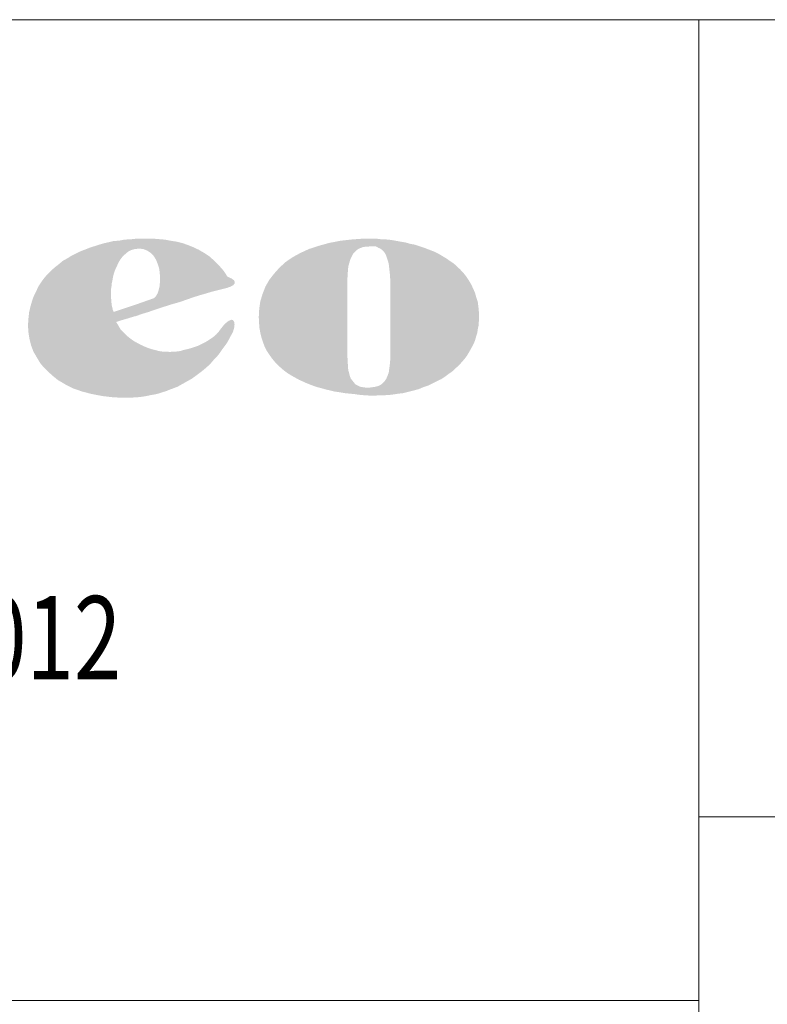
# Model space of a CAD drawing. Units: metres. Extents: x 505458 to 551566, y 306792 to 336251.
# Drawn here: x 505743 to 505750, y 307010 to 307019 of the extents above; entities that cross this region are included whole.
import ezdxf
from ezdxf.enums import TextEntityAlignment as Align

# ---------------------------------------------------------------- set-up
doc = ezdxf.new("R2010")
doc.units = ezdxf.units.M
doc.header["$MEASUREMENT"] = 0
doc.layers.add('RAKSTLAUK', color=7, linetype='CONTINUOUS', lineweight=13)
doc.styles.add('Style-Romlatsw', font='Romlatsw.shx')

msp = doc.modelspace()

# ---------------------------------------------------------------- hatches: boundary and pattern name
at = {"layer": 'RAKSTLAUK', "linetype": 'Continuous', "lineweight": 0}
for points in [[(505744.101, 307015.553), (505743.987, 307015.557), (505743.885, 307015.569), (505743.791, 307015.587), (505743.705, 307015.609), (505743.625, 307015.637), (505743.553, 307015.673), (505743.485, 307015.713), (505743.429, 307015.759), (505743.381, 307015.805), (505743.333, 307015.855), (505743.299, 307015.911), (505743.265, 307015.969), (505743.243, 307016.029), (505743.229, 307016.087), (505743.219, 307016.151), (505743.217, 307016.213), (505743.221, 307016.269), (505743.227, 307016.323), (505743.239, 307016.375), (505743.253, 307016.423), (505743.269, 307016.469), (505743.291, 307016.513), (505743.311, 307016.555), (505743.337, 307016.595), (505743.363, 307016.631), (505743.393, 307016.665), (505743.425, 307016.697), (505743.459, 307016.727), (505743.495, 307016.755), (505743.531, 307016.785), (505743.571, 307016.807), (505743.609, 307016.831), (505743.649, 307016.851), (505743.691, 307016.871), (505743.733, 307016.887), (505743.773, 307016.903), (505743.817, 307016.917), (505743.861, 307016.931), (505743.903, 307016.943), (505743.947, 307016.953), (505743.987, 307016.963), (505744.031, 307016.965), (505744.073, 307016.973), (505744.113, 307016.977), (505744.151, 307016.979), (505744.185, 307016.983), (505744.185, 307016.891), (505744.179, 307016.891), (505744.145, 307016.881), (505744.117, 307016.867), (505744.093, 307016.847), (505744.067, 307016.823), (505744.047, 307016.797), (505744.029, 307016.767), (505744.015, 307016.735), (505744.001, 307016.705), (505743.989, 307016.673), (505743.981, 307016.639), (505743.975, 307016.607), (505743.969, 307016.579), (505743.967, 307016.553), (505743.963, 307016.531), (505743.963, 307016.509), (505743.963, 307016.481), (505743.963, 307016.457), (505743.965, 307016.433), (505743.967, 307016.409), (505743.969, 307016.385), (505743.975, 307016.363), (505743.979, 307016.343), (505743.987, 307016.325), (505744.185, 307016.391), (505744.185, 307016.287), (505744.173, 307016.285), (505744.115, 307016.267), (505744.059, 307016.251), (505744.009, 307016.235), (505744.029, 307016.203), (505744.047, 307016.171), (505744.073, 307016.143), (505744.101, 307016.115), (505744.127, 307016.093), (505744.157, 307016.071), (505744.185, 307016.053), (505744.185, 307015.557), (505744.173, 307015.557), (505744.137, 307015.553)], [(505744.101, 307015.553), (505743.987, 307015.557), (505743.885, 307015.569), (505743.791, 307015.587), (505743.705, 307015.609), (505743.625, 307015.637), (505743.553, 307015.673), (505743.485, 307015.713), (505743.429, 307015.759), (505743.381, 307015.805), (505743.333, 307015.855), (505743.299, 307015.911), (505743.265, 307015.969), (505743.243, 307016.029), (505743.229, 307016.087), (505743.219, 307016.151), (505743.217, 307016.213), (505743.221, 307016.269), (505743.227, 307016.323), (505743.239, 307016.375), (505743.253, 307016.423), (505743.269, 307016.469), (505743.291, 307016.513), (505743.311, 307016.555), (505743.337, 307016.595), (505743.363, 307016.631), (505743.393, 307016.665), (505743.425, 307016.697), (505743.459, 307016.727), (505743.495, 307016.755), (505743.531, 307016.785), (505743.571, 307016.807), (505743.609, 307016.831), (505743.649, 307016.851), (505743.691, 307016.871), (505743.733, 307016.887), (505743.773, 307016.903), (505743.817, 307016.917), (505743.861, 307016.931), (505743.903, 307016.943), (505743.947, 307016.953), (505743.987, 307016.963), (505744.031, 307016.965), (505744.073, 307016.973), (505744.113, 307016.977), (505744.151, 307016.979), (505744.185, 307016.983), (505744.185, 307016.891), (505744.179, 307016.891), (505744.145, 307016.881), (505744.117, 307016.867), (505744.093, 307016.847), (505744.067, 307016.823), (505744.047, 307016.797), (505744.029, 307016.767), (505744.015, 307016.735), (505744.001, 307016.705), (505743.989, 307016.673), (505743.981, 307016.639), (505743.975, 307016.607), (505743.969, 307016.579), (505743.967, 307016.553), (505743.963, 307016.531), (505743.963, 307016.509), (505743.963, 307016.481), (505743.963, 307016.457), (505743.965, 307016.433), (505743.967, 307016.409), (505743.969, 307016.385), (505743.975, 307016.363), (505743.979, 307016.343), (505743.987, 307016.325), (505744.185, 307016.391), (505744.185, 307016.287), (505744.173, 307016.285), (505744.115, 307016.267), (505744.059, 307016.251), (505744.009, 307016.235), (505744.029, 307016.203), (505744.047, 307016.171), (505744.073, 307016.143), (505744.101, 307016.115), (505744.127, 307016.093), (505744.157, 307016.071), (505744.185, 307016.053), (505744.185, 307015.557), (505744.173, 307015.557), (505744.137, 307015.553)], [(505744.101, 307015.553), (505743.987, 307015.557), (505743.885, 307015.569), (505743.791, 307015.587), (505743.705, 307015.609), (505743.625, 307015.637), (505743.553, 307015.673), (505743.485, 307015.713), (505743.429, 307015.759), (505743.381, 307015.805), (505743.333, 307015.855), (505743.299, 307015.911), (505743.265, 307015.969), (505743.243, 307016.029), (505743.229, 307016.087), (505743.219, 307016.151), (505743.217, 307016.213), (505743.221, 307016.269), (505743.227, 307016.323), (505743.239, 307016.375), (505743.253, 307016.423), (505743.269, 307016.469), (505743.291, 307016.513), (505743.311, 307016.555), (505743.337, 307016.595), (505743.363, 307016.631), (505743.393, 307016.665), (505743.425, 307016.697), (505743.459, 307016.727), (505743.495, 307016.755), (505743.531, 307016.785), (505743.571, 307016.807), (505743.609, 307016.831), (505743.649, 307016.851), (505743.691, 307016.871), (505743.733, 307016.887), (505743.773, 307016.903), (505743.817, 307016.917), (505743.861, 307016.931), (505743.903, 307016.943), (505743.947, 307016.953), (505743.987, 307016.963), (505744.031, 307016.965), (505744.073, 307016.973), (505744.113, 307016.977), (505744.151, 307016.979), (505744.185, 307016.983), (505744.185, 307016.891), (505744.179, 307016.891), (505744.145, 307016.881), (505744.117, 307016.867), (505744.093, 307016.847), (505744.067, 307016.823), (505744.047, 307016.797), (505744.029, 307016.767), (505744.015, 307016.735), (505744.001, 307016.705), (505743.989, 307016.673), (505743.981, 307016.639), (505743.975, 307016.607), (505743.969, 307016.579), (505743.967, 307016.553), (505743.963, 307016.531), (505743.963, 307016.509), (505743.963, 307016.481), (505743.963, 307016.457), (505743.965, 307016.433), (505743.967, 307016.409), (505743.969, 307016.385), (505743.975, 307016.363), (505743.979, 307016.343), (505743.987, 307016.325), (505744.185, 307016.391), (505744.185, 307016.287), (505744.173, 307016.285), (505744.115, 307016.267), (505744.059, 307016.251), (505744.009, 307016.235), (505744.029, 307016.203), (505744.047, 307016.171), (505744.073, 307016.143), (505744.101, 307016.115), (505744.127, 307016.093), (505744.157, 307016.071), (505744.185, 307016.053), (505744.185, 307015.557), (505744.173, 307015.557), (505744.137, 307015.553)], [(505744.101, 307015.553), (505743.987, 307015.557), (505743.885, 307015.569), (505743.791, 307015.587), (505743.705, 307015.609), (505743.625, 307015.637), (505743.553, 307015.673), (505743.485, 307015.713), (505743.429, 307015.759), (505743.381, 307015.805), (505743.333, 307015.855), (505743.299, 307015.911), (505743.265, 307015.969), (505743.243, 307016.029), (505743.229, 307016.087), (505743.219, 307016.151), (505743.217, 307016.213), (505743.221, 307016.269), (505743.227, 307016.323), (505743.239, 307016.375), (505743.253, 307016.423), (505743.269, 307016.469), (505743.291, 307016.513), (505743.311, 307016.555), (505743.337, 307016.595), (505743.363, 307016.631), (505743.393, 307016.665), (505743.425, 307016.697), (505743.459, 307016.727), (505743.495, 307016.755), (505743.531, 307016.785), (505743.571, 307016.807), (505743.609, 307016.831), (505743.649, 307016.851), (505743.691, 307016.871), (505743.733, 307016.887), (505743.773, 307016.903), (505743.817, 307016.917), (505743.861, 307016.931), (505743.903, 307016.943), (505743.947, 307016.953), (505743.987, 307016.963), (505744.031, 307016.965), (505744.073, 307016.973), (505744.113, 307016.977), (505744.151, 307016.979), (505744.185, 307016.983), (505744.185, 307016.891), (505744.179, 307016.891), (505744.145, 307016.881), (505744.117, 307016.867), (505744.093, 307016.847), (505744.067, 307016.823), (505744.047, 307016.797), (505744.029, 307016.767), (505744.015, 307016.735), (505744.001, 307016.705), (505743.989, 307016.673), (505743.981, 307016.639), (505743.975, 307016.607), (505743.969, 307016.579), (505743.967, 307016.553), (505743.963, 307016.531), (505743.963, 307016.509), (505743.963, 307016.481), (505743.963, 307016.457), (505743.965, 307016.433), (505743.967, 307016.409), (505743.969, 307016.385), (505743.975, 307016.363), (505743.979, 307016.343), (505743.987, 307016.325), (505744.185, 307016.391), (505744.185, 307016.287), (505744.173, 307016.285), (505744.115, 307016.267), (505744.059, 307016.251), (505744.009, 307016.235), (505744.029, 307016.203), (505744.047, 307016.171), (505744.073, 307016.143), (505744.101, 307016.115), (505744.127, 307016.093), (505744.157, 307016.071), (505744.185, 307016.053), (505744.185, 307015.557), (505744.173, 307015.557), (505744.137, 307015.553)], [(505744.185, 307016.287), (505744.185, 307016.391), (505744.327, 307016.441), (505744.349, 307016.449), (505744.367, 307016.467), (505744.381, 307016.491), (505744.391, 307016.521), (505744.399, 307016.555), (505744.403, 307016.595), (505744.403, 307016.635), (505744.401, 307016.677), (505744.395, 307016.717), (505744.383, 307016.755), (505744.367, 307016.795), (505744.347, 307016.827), (505744.321, 307016.855), (505744.291, 307016.875), (505744.257, 307016.889), (505744.217, 307016.895), (505744.185, 307016.891), (505744.185, 307016.985), (505744.225, 307016.985), (505744.259, 307016.985), (505744.307, 307016.985), (505744.349, 307016.983), (505744.399, 307016.979), (505744.447, 307016.975), (505744.499, 307016.965), (505744.551, 307016.957), (505744.601, 307016.945), (505744.653, 307016.927), (505744.703, 307016.907), (505744.753, 307016.883), (505744.801, 307016.855), (505744.849, 307016.823), (505744.891, 307016.785), (505744.933, 307016.743), (505744.975, 307016.695), (505745.009, 307016.643), (505745.047, 307016.625), (505745.067, 307016.611), (505745.075, 307016.595), (505745.073, 307016.579), (505745.061, 307016.565), (505745.039, 307016.553), (505745.005, 307016.541), (505744.965, 307016.531), (505744.925, 307016.521), (505744.877, 307016.509), (505744.823, 307016.493), (505744.767, 307016.477), (505744.703, 307016.457), (505744.641, 307016.435), (505744.577, 307016.413), (505744.507, 307016.393), (505744.437, 307016.371), (505744.369, 307016.349), (505744.301, 307016.325), (505744.235, 307016.305)], [(505744.185, 307016.287), (505744.185, 307016.391), (505744.327, 307016.441), (505744.349, 307016.449), (505744.367, 307016.467), (505744.381, 307016.491), (505744.391, 307016.521), (505744.399, 307016.555), (505744.403, 307016.595), (505744.403, 307016.635), (505744.401, 307016.677), (505744.395, 307016.717), (505744.383, 307016.755), (505744.367, 307016.795), (505744.347, 307016.827), (505744.321, 307016.855), (505744.291, 307016.875), (505744.257, 307016.889), (505744.217, 307016.895), (505744.185, 307016.891), (505744.185, 307016.985), (505744.225, 307016.985), (505744.259, 307016.985), (505744.307, 307016.985), (505744.349, 307016.983), (505744.399, 307016.979), (505744.447, 307016.975), (505744.499, 307016.965), (505744.551, 307016.957), (505744.601, 307016.945), (505744.653, 307016.927), (505744.703, 307016.907), (505744.753, 307016.883), (505744.801, 307016.855), (505744.849, 307016.823), (505744.891, 307016.785), (505744.933, 307016.743), (505744.975, 307016.695), (505745.009, 307016.643), (505745.047, 307016.625), (505745.067, 307016.611), (505745.075, 307016.595), (505745.073, 307016.579), (505745.061, 307016.565), (505745.039, 307016.553), (505745.005, 307016.541), (505744.965, 307016.531), (505744.925, 307016.521), (505744.877, 307016.509), (505744.823, 307016.493), (505744.767, 307016.477), (505744.703, 307016.457), (505744.641, 307016.435), (505744.577, 307016.413), (505744.507, 307016.393), (505744.437, 307016.371), (505744.369, 307016.349), (505744.301, 307016.325), (505744.235, 307016.305)], [(505744.185, 307016.287), (505744.185, 307016.391), (505744.327, 307016.441), (505744.349, 307016.449), (505744.367, 307016.467), (505744.381, 307016.491), (505744.391, 307016.521), (505744.399, 307016.555), (505744.403, 307016.595), (505744.403, 307016.635), (505744.401, 307016.677), (505744.395, 307016.717), (505744.383, 307016.755), (505744.367, 307016.795), (505744.347, 307016.827), (505744.321, 307016.855), (505744.291, 307016.875), (505744.257, 307016.889), (505744.217, 307016.895), (505744.185, 307016.891), (505744.185, 307016.985), (505744.225, 307016.985), (505744.259, 307016.985), (505744.307, 307016.985), (505744.349, 307016.983), (505744.399, 307016.979), (505744.447, 307016.975), (505744.499, 307016.965), (505744.551, 307016.957), (505744.601, 307016.945), (505744.653, 307016.927), (505744.703, 307016.907), (505744.753, 307016.883), (505744.801, 307016.855), (505744.849, 307016.823), (505744.891, 307016.785), (505744.933, 307016.743), (505744.975, 307016.695), (505745.009, 307016.643), (505745.047, 307016.625), (505745.067, 307016.611), (505745.075, 307016.595), (505745.073, 307016.579), (505745.061, 307016.565), (505745.039, 307016.553), (505745.005, 307016.541), (505744.965, 307016.531), (505744.925, 307016.521), (505744.877, 307016.509), (505744.823, 307016.493), (505744.767, 307016.477), (505744.703, 307016.457), (505744.641, 307016.435), (505744.577, 307016.413), (505744.507, 307016.393), (505744.437, 307016.371), (505744.369, 307016.349), (505744.301, 307016.325), (505744.235, 307016.305)], [(505744.185, 307016.287), (505744.185, 307016.391), (505744.327, 307016.441), (505744.349, 307016.449), (505744.367, 307016.467), (505744.381, 307016.491), (505744.391, 307016.521), (505744.399, 307016.555), (505744.403, 307016.595), (505744.403, 307016.635), (505744.401, 307016.677), (505744.395, 307016.717), (505744.383, 307016.755), (505744.367, 307016.795), (505744.347, 307016.827), (505744.321, 307016.855), (505744.291, 307016.875), (505744.257, 307016.889), (505744.217, 307016.895), (505744.185, 307016.891), (505744.185, 307016.985), (505744.225, 307016.985), (505744.259, 307016.985), (505744.307, 307016.985), (505744.349, 307016.983), (505744.399, 307016.979), (505744.447, 307016.975), (505744.499, 307016.965), (505744.551, 307016.957), (505744.601, 307016.945), (505744.653, 307016.927), (505744.703, 307016.907), (505744.753, 307016.883), (505744.801, 307016.855), (505744.849, 307016.823), (505744.891, 307016.785), (505744.933, 307016.743), (505744.975, 307016.695), (505745.009, 307016.643), (505745.047, 307016.625), (505745.067, 307016.611), (505745.075, 307016.595), (505745.073, 307016.579), (505745.061, 307016.565), (505745.039, 307016.553), (505745.005, 307016.541), (505744.965, 307016.531), (505744.925, 307016.521), (505744.877, 307016.509), (505744.823, 307016.493), (505744.767, 307016.477), (505744.703, 307016.457), (505744.641, 307016.435), (505744.577, 307016.413), (505744.507, 307016.393), (505744.437, 307016.371), (505744.369, 307016.349), (505744.301, 307016.325), (505744.235, 307016.305)], [(505746.279, 307015.573), (505746.269, 307015.575), (505746.229, 307015.577), (505746.187, 307015.581), (505746.147, 307015.587), (505746.103, 307015.591), (505746.063, 307015.595), (505746.017, 307015.603), (505745.975, 307015.609), (505745.933, 307015.619), (505745.889, 307015.629), (505745.849, 307015.641), (505745.809, 307015.651), (505745.771, 307015.665), (505745.729, 307015.681), (505745.693, 307015.697), (505745.653, 307015.715), (505745.617, 307015.735), (505745.585, 307015.753), (505745.549, 307015.775), (505745.517, 307015.799), (505745.487, 307015.825), (505745.459, 307015.851), (505745.431, 307015.881), (505745.407, 307015.911), (505745.383, 307015.945), (505745.361, 307015.979), (505745.343, 307016.015), (505745.329, 307016.053), (505745.315, 307016.095), (505745.305, 307016.137), (505745.297, 307016.181), (505745.293, 307016.231), (505745.291, 307016.279), (505745.295, 307016.353), (505745.305, 307016.421), (505745.325, 307016.487), (505745.351, 307016.553), (505745.385, 307016.613), (505745.427, 307016.667), (505745.475, 307016.721), (505745.531, 307016.773), (505745.595, 307016.817), (505745.665, 307016.855), (505745.743, 307016.891), (505745.829, 307016.919), (505745.923, 307016.945), (505746.025, 307016.965), (505746.133, 307016.977), (505746.249, 307016.985), (505746.279, 307016.985), (505746.279, 307016.913), (505746.257, 307016.913), (505746.225, 307016.907), (505746.197, 307016.897), (505746.173, 307016.883), (505746.155, 307016.865), (505746.137, 307016.845), (505746.125, 307016.819), (505746.113, 307016.795), (505746.105, 307016.767), (505746.097, 307016.739), (505746.093, 307016.709), (505746.091, 307016.679), (505746.089, 307016.645), (505746.087, 307016.613), (505746.087, 307016.583), (505746.087, 307016.553), (505746.087, 307016.009), (505746.087, 307015.969), (505746.087, 307015.935), (505746.089, 307015.899), (505746.091, 307015.865), (505746.093, 307015.833), (505746.095, 307015.803), (505746.103, 307015.775), (505746.109, 307015.749), (505746.119, 307015.725), (505746.133, 307015.707), (505746.149, 307015.687), (505746.165, 307015.671), (505746.185, 307015.661), (505746.207, 307015.651), (505746.237, 307015.647), (505746.269, 307015.643), (505746.279, 307015.643)], [(505746.279, 307015.573), (505746.269, 307015.575), (505746.229, 307015.577), (505746.187, 307015.581), (505746.147, 307015.587), (505746.103, 307015.591), (505746.063, 307015.595), (505746.017, 307015.603), (505745.975, 307015.609), (505745.933, 307015.619), (505745.889, 307015.629), (505745.849, 307015.641), (505745.809, 307015.651), (505745.771, 307015.665), (505745.729, 307015.681), (505745.693, 307015.697), (505745.653, 307015.715), (505745.617, 307015.735), (505745.585, 307015.753), (505745.549, 307015.775), (505745.517, 307015.799), (505745.487, 307015.825), (505745.459, 307015.851), (505745.431, 307015.881), (505745.407, 307015.911), (505745.383, 307015.945), (505745.361, 307015.979), (505745.343, 307016.015), (505745.329, 307016.053), (505745.315, 307016.095), (505745.305, 307016.137), (505745.297, 307016.181), (505745.293, 307016.231), (505745.291, 307016.279), (505745.295, 307016.353), (505745.305, 307016.421), (505745.325, 307016.487), (505745.351, 307016.553), (505745.385, 307016.613), (505745.427, 307016.667), (505745.475, 307016.721), (505745.531, 307016.773), (505745.595, 307016.817), (505745.665, 307016.855), (505745.743, 307016.891), (505745.829, 307016.919), (505745.923, 307016.945), (505746.025, 307016.965), (505746.133, 307016.977), (505746.249, 307016.985), (505746.279, 307016.985), (505746.279, 307016.913), (505746.257, 307016.913), (505746.225, 307016.907), (505746.197, 307016.897), (505746.173, 307016.883), (505746.155, 307016.865), (505746.137, 307016.845), (505746.125, 307016.819), (505746.113, 307016.795), (505746.105, 307016.767), (505746.097, 307016.739), (505746.093, 307016.709), (505746.091, 307016.679), (505746.089, 307016.645), (505746.087, 307016.613), (505746.087, 307016.583), (505746.087, 307016.553), (505746.087, 307016.009), (505746.087, 307015.969), (505746.087, 307015.935), (505746.089, 307015.899), (505746.091, 307015.865), (505746.093, 307015.833), (505746.095, 307015.803), (505746.103, 307015.775), (505746.109, 307015.749), (505746.119, 307015.725), (505746.133, 307015.707), (505746.149, 307015.687), (505746.165, 307015.671), (505746.185, 307015.661), (505746.207, 307015.651), (505746.237, 307015.647), (505746.269, 307015.643), (505746.279, 307015.643)], [(505746.279, 307015.573), (505746.269, 307015.575), (505746.229, 307015.577), (505746.187, 307015.581), (505746.147, 307015.587), (505746.103, 307015.591), (505746.063, 307015.595), (505746.017, 307015.603), (505745.975, 307015.609), (505745.933, 307015.619), (505745.889, 307015.629), (505745.849, 307015.641), (505745.809, 307015.651), (505745.771, 307015.665), (505745.729, 307015.681), (505745.693, 307015.697), (505745.653, 307015.715), (505745.617, 307015.735), (505745.585, 307015.753), (505745.549, 307015.775), (505745.517, 307015.799), (505745.487, 307015.825), (505745.459, 307015.851), (505745.431, 307015.881), (505745.407, 307015.911), (505745.383, 307015.945), (505745.361, 307015.979), (505745.343, 307016.015), (505745.329, 307016.053), (505745.315, 307016.095), (505745.305, 307016.137), (505745.297, 307016.181), (505745.293, 307016.231), (505745.291, 307016.279), (505745.295, 307016.353), (505745.305, 307016.421), (505745.325, 307016.487), (505745.351, 307016.553), (505745.385, 307016.613), (505745.427, 307016.667), (505745.475, 307016.721), (505745.531, 307016.773), (505745.595, 307016.817), (505745.665, 307016.855), (505745.743, 307016.891), (505745.829, 307016.919), (505745.923, 307016.945), (505746.025, 307016.965), (505746.133, 307016.977), (505746.249, 307016.985), (505746.279, 307016.985), (505746.279, 307016.913), (505746.257, 307016.913), (505746.225, 307016.907), (505746.197, 307016.897), (505746.173, 307016.883), (505746.155, 307016.865), (505746.137, 307016.845), (505746.125, 307016.819), (505746.113, 307016.795), (505746.105, 307016.767), (505746.097, 307016.739), (505746.093, 307016.709), (505746.091, 307016.679), (505746.089, 307016.645), (505746.087, 307016.613), (505746.087, 307016.583), (505746.087, 307016.553), (505746.087, 307016.009), (505746.087, 307015.969), (505746.087, 307015.935), (505746.089, 307015.899), (505746.091, 307015.865), (505746.093, 307015.833), (505746.095, 307015.803), (505746.103, 307015.775), (505746.109, 307015.749), (505746.119, 307015.725), (505746.133, 307015.707), (505746.149, 307015.687), (505746.165, 307015.671), (505746.185, 307015.661), (505746.207, 307015.651), (505746.237, 307015.647), (505746.269, 307015.643), (505746.279, 307015.643)], [(505746.279, 307015.573), (505746.279, 307015.643), (505746.301, 307015.647), (505746.331, 307015.651), (505746.357, 307015.657), (505746.379, 307015.665), (505746.399, 307015.679), (505746.413, 307015.693), (505746.429, 307015.711), (505746.439, 307015.729), (505746.449, 307015.753), (505746.459, 307015.779), (505746.463, 307015.809), (505746.467, 307015.839), (505746.471, 307015.871), (505746.473, 307015.905), (505746.473, 307015.945), (505746.473, 307015.987), (505746.473, 307016.509), (505746.473, 307016.559), (505746.473, 307016.605), (505746.471, 307016.647), (505746.467, 307016.687), (505746.463, 307016.723), (505746.459, 307016.757), (505746.451, 307016.787), (505746.441, 307016.815), (505746.433, 307016.839), (505746.421, 307016.859), (505746.405, 307016.877), (505746.389, 307016.891), (505746.367, 307016.901), (505746.347, 307016.913), (505746.319, 307016.915), (505746.293, 307016.915), (505746.279, 307016.913), (505746.279, 307016.985), (505746.293, 307016.985), (505746.339, 307016.985), (505746.385, 307016.979), (505746.431, 307016.977), (505746.473, 307016.973), (505746.521, 307016.965), (505746.565, 307016.957), (505746.611, 307016.949), (505746.653, 307016.937), (505746.697, 307016.929), (505746.739, 307016.915), (505746.781, 307016.901), (505746.821, 307016.885), (505746.863, 307016.869), (505746.901, 307016.851), (505746.939, 307016.829), (505746.975, 307016.807), (505747.007, 307016.785), (505747.043, 307016.761), (505747.073, 307016.733), (505747.101, 307016.707), (505747.129, 307016.677), (505747.155, 307016.645), (505747.177, 307016.611), (505747.199, 307016.575), (505747.217, 307016.537), (505747.233, 307016.501), (505747.245, 307016.459), (505747.259, 307016.417), (505747.265, 307016.373), (505747.269, 307016.329), (505747.271, 307016.279), (505747.269, 307016.241), (505747.267, 307016.203), (505747.259, 307016.169), (505747.255, 307016.135), (505747.243, 307016.099), (505747.233, 307016.063), (505747.217, 307016.029), (505747.199, 307015.995), (505747.181, 307015.963), (505747.163, 307015.933), (505747.141, 307015.903), (505747.115, 307015.873), (505747.089, 307015.845), (505747.061, 307015.819), (505747.031, 307015.791), (505746.999, 307015.769), (505746.967, 307015.745), (505746.931, 307015.721), (505746.893, 307015.703), (505746.855, 307015.683), (505746.813, 307015.663), (505746.771, 307015.649), (505746.729, 307015.631), (505746.683, 307015.619), (505746.635, 307015.607), (505746.589, 307015.595), (505746.537, 307015.589), (505746.487, 307015.581), (505746.435, 307015.577), (505746.381, 307015.575), (505746.325, 307015.573)], [(505746.279, 307015.573), (505746.279, 307015.643), (505746.301, 307015.647), (505746.331, 307015.651), (505746.357, 307015.657), (505746.379, 307015.665), (505746.399, 307015.679), (505746.413, 307015.693), (505746.429, 307015.711), (505746.439, 307015.729), (505746.449, 307015.753), (505746.459, 307015.779), (505746.463, 307015.809), (505746.467, 307015.839), (505746.471, 307015.871), (505746.473, 307015.905), (505746.473, 307015.945), (505746.473, 307015.987), (505746.473, 307016.509), (505746.473, 307016.559), (505746.473, 307016.605), (505746.471, 307016.647), (505746.467, 307016.687), (505746.463, 307016.723), (505746.459, 307016.757), (505746.451, 307016.787), (505746.441, 307016.815), (505746.433, 307016.839), (505746.421, 307016.859), (505746.405, 307016.877), (505746.389, 307016.891), (505746.367, 307016.901), (505746.347, 307016.913), (505746.319, 307016.915), (505746.293, 307016.915), (505746.279, 307016.913), (505746.279, 307016.985), (505746.293, 307016.985), (505746.339, 307016.985), (505746.385, 307016.979), (505746.431, 307016.977), (505746.473, 307016.973), (505746.521, 307016.965), (505746.565, 307016.957), (505746.611, 307016.949), (505746.653, 307016.937), (505746.697, 307016.929), (505746.739, 307016.915), (505746.781, 307016.901), (505746.821, 307016.885), (505746.863, 307016.869), (505746.901, 307016.851), (505746.939, 307016.829), (505746.975, 307016.807), (505747.007, 307016.785), (505747.043, 307016.761), (505747.073, 307016.733), (505747.101, 307016.707), (505747.129, 307016.677), (505747.155, 307016.645), (505747.177, 307016.611), (505747.199, 307016.575), (505747.217, 307016.537), (505747.233, 307016.501), (505747.245, 307016.459), (505747.259, 307016.417), (505747.265, 307016.373), (505747.269, 307016.329), (505747.271, 307016.279), (505747.269, 307016.241), (505747.267, 307016.203), (505747.259, 307016.169), (505747.255, 307016.135), (505747.243, 307016.099), (505747.233, 307016.063), (505747.217, 307016.029), (505747.199, 307015.995), (505747.181, 307015.963), (505747.163, 307015.933), (505747.141, 307015.903), (505747.115, 307015.873), (505747.089, 307015.845), (505747.061, 307015.819), (505747.031, 307015.791), (505746.999, 307015.769), (505746.967, 307015.745), (505746.931, 307015.721), (505746.893, 307015.703), (505746.855, 307015.683), (505746.813, 307015.663), (505746.771, 307015.649), (505746.729, 307015.631), (505746.683, 307015.619), (505746.635, 307015.607), (505746.589, 307015.595), (505746.537, 307015.589), (505746.487, 307015.581), (505746.435, 307015.577), (505746.381, 307015.575), (505746.325, 307015.573)], [(505746.279, 307015.573), (505746.279, 307015.643), (505746.301, 307015.647), (505746.331, 307015.651), (505746.357, 307015.657), (505746.379, 307015.665), (505746.399, 307015.679), (505746.413, 307015.693), (505746.429, 307015.711), (505746.439, 307015.729), (505746.449, 307015.753), (505746.459, 307015.779), (505746.463, 307015.809), (505746.467, 307015.839), (505746.471, 307015.871), (505746.473, 307015.905), (505746.473, 307015.945), (505746.473, 307015.987), (505746.473, 307016.509), (505746.473, 307016.559), (505746.473, 307016.605), (505746.471, 307016.647), (505746.467, 307016.687), (505746.463, 307016.723), (505746.459, 307016.757), (505746.451, 307016.787), (505746.441, 307016.815), (505746.433, 307016.839), (505746.421, 307016.859), (505746.405, 307016.877), (505746.389, 307016.891), (505746.367, 307016.901), (505746.347, 307016.913), (505746.319, 307016.915), (505746.293, 307016.915), (505746.279, 307016.913), (505746.279, 307016.985), (505746.293, 307016.985), (505746.339, 307016.985), (505746.385, 307016.979), (505746.431, 307016.977), (505746.473, 307016.973), (505746.521, 307016.965), (505746.565, 307016.957), (505746.611, 307016.949), (505746.653, 307016.937), (505746.697, 307016.929), (505746.739, 307016.915), (505746.781, 307016.901), (505746.821, 307016.885), (505746.863, 307016.869), (505746.901, 307016.851), (505746.939, 307016.829), (505746.975, 307016.807), (505747.007, 307016.785), (505747.043, 307016.761), (505747.073, 307016.733), (505747.101, 307016.707), (505747.129, 307016.677), (505747.155, 307016.645), (505747.177, 307016.611), (505747.199, 307016.575), (505747.217, 307016.537), (505747.233, 307016.501), (505747.245, 307016.459), (505747.259, 307016.417), (505747.265, 307016.373), (505747.269, 307016.329), (505747.271, 307016.279), (505747.269, 307016.241), (505747.267, 307016.203), (505747.259, 307016.169), (505747.255, 307016.135), (505747.243, 307016.099), (505747.233, 307016.063), (505747.217, 307016.029), (505747.199, 307015.995), (505747.181, 307015.963), (505747.163, 307015.933), (505747.141, 307015.903), (505747.115, 307015.873), (505747.089, 307015.845), (505747.061, 307015.819), (505747.031, 307015.791), (505746.999, 307015.769), (505746.967, 307015.745), (505746.931, 307015.721), (505746.893, 307015.703), (505746.855, 307015.683), (505746.813, 307015.663), (505746.771, 307015.649), (505746.729, 307015.631), (505746.683, 307015.619), (505746.635, 307015.607), (505746.589, 307015.595), (505746.537, 307015.589), (505746.487, 307015.581), (505746.435, 307015.577), (505746.381, 307015.575), (505746.325, 307015.573)], [(505746.279, 307015.573), (505746.279, 307015.643), (505746.301, 307015.647), (505746.331, 307015.651), (505746.357, 307015.657), (505746.379, 307015.665), (505746.399, 307015.679), (505746.413, 307015.693), (505746.429, 307015.711), (505746.439, 307015.729), (505746.449, 307015.753), (505746.459, 307015.779), (505746.463, 307015.809), (505746.467, 307015.839), (505746.471, 307015.871), (505746.473, 307015.905), (505746.473, 307015.945), (505746.473, 307015.987), (505746.473, 307016.509), (505746.473, 307016.559), (505746.473, 307016.605), (505746.471, 307016.647), (505746.467, 307016.687), (505746.463, 307016.723), (505746.459, 307016.757), (505746.451, 307016.787), (505746.441, 307016.815), (505746.433, 307016.839), (505746.421, 307016.859), (505746.405, 307016.877), (505746.389, 307016.891), (505746.367, 307016.901), (505746.347, 307016.913), (505746.319, 307016.915), (505746.293, 307016.915), (505746.279, 307016.913), (505746.279, 307016.985), (505746.293, 307016.985), (505746.339, 307016.985), (505746.385, 307016.979), (505746.431, 307016.977), (505746.473, 307016.973), (505746.521, 307016.965), (505746.565, 307016.957), (505746.611, 307016.949), (505746.653, 307016.937), (505746.697, 307016.929), (505746.739, 307016.915), (505746.781, 307016.901), (505746.821, 307016.885), (505746.863, 307016.869), (505746.901, 307016.851), (505746.939, 307016.829), (505746.975, 307016.807), (505747.007, 307016.785), (505747.043, 307016.761), (505747.073, 307016.733), (505747.101, 307016.707), (505747.129, 307016.677), (505747.155, 307016.645), (505747.177, 307016.611), (505747.199, 307016.575), (505747.217, 307016.537), (505747.233, 307016.501), (505747.245, 307016.459), (505747.259, 307016.417), (505747.265, 307016.373), (505747.269, 307016.329), (505747.271, 307016.279), (505747.269, 307016.241), (505747.267, 307016.203), (505747.259, 307016.169), (505747.255, 307016.135), (505747.243, 307016.099), (505747.233, 307016.063), (505747.217, 307016.029), (505747.199, 307015.995), (505747.181, 307015.963), (505747.163, 307015.933), (505747.141, 307015.903), (505747.115, 307015.873), (505747.089, 307015.845), (505747.061, 307015.819), (505747.031, 307015.791), (505746.999, 307015.769), (505746.967, 307015.745), (505746.931, 307015.721), (505746.893, 307015.703), (505746.855, 307015.683), (505746.813, 307015.663), (505746.771, 307015.649), (505746.729, 307015.631), (505746.683, 307015.619), (505746.635, 307015.607), (505746.589, 307015.595), (505746.537, 307015.589), (505746.487, 307015.581), (505746.435, 307015.577), (505746.381, 307015.575), (505746.325, 307015.573)], [(505744.185, 307015.557), (505744.185, 307016.053), (505744.191, 307016.051), (505744.223, 307016.033), (505744.257, 307016.017), (505744.291, 307016.003), (505744.325, 307015.991), (505744.359, 307015.983), (505744.395, 307015.973), (505744.425, 307015.969), (505744.459, 307015.969), (505744.491, 307015.965), (505744.519, 307015.969), (505744.551, 307015.969), (505744.583, 307015.973), (505744.615, 307015.983), (505744.651, 307015.991), (505744.687, 307016.001), (505744.717, 307016.011), (505744.751, 307016.023), (505744.781, 307016.039), (505744.811, 307016.053), (505744.839, 307016.071), (505744.867, 307016.089), (505744.891, 307016.107), (505744.911, 307016.125), (505744.931, 307016.147), (505744.945, 307016.167), (505744.983, 307016.215), (505745.017, 307016.243), (505745.043, 307016.255), (505745.059, 307016.251), (505745.071, 307016.233), (505745.073, 307016.211), (505745.069, 307016.179), (505745.059, 307016.145), (505745.041, 307016.113), (505745.021, 307016.075), (505745.003, 307016.043), (505744.979, 307016.011), (505744.957, 307015.981), (505744.937, 307015.951), (505744.911, 307015.919), (505744.885, 307015.893), (505744.861, 307015.865), (505744.835, 307015.839), (505744.805, 307015.813), (505744.779, 307015.791), (505744.749, 307015.769), (505744.717, 307015.745), (505744.689, 307015.725), (505744.657, 307015.707), (505744.625, 307015.689), (505744.593, 307015.671), (505744.561, 307015.653), (505744.525, 307015.639), (505744.491, 307015.627), (505744.459, 307015.613), (505744.423, 307015.603), (505744.389, 307015.591), (505744.353, 307015.583), (505744.317, 307015.577), (505744.281, 307015.569), (505744.245, 307015.563), (505744.209, 307015.559)], [(505744.185, 307015.557), (505744.185, 307016.053), (505744.191, 307016.051), (505744.223, 307016.033), (505744.257, 307016.017), (505744.291, 307016.003), (505744.325, 307015.991), (505744.359, 307015.983), (505744.395, 307015.973), (505744.425, 307015.969), (505744.459, 307015.969), (505744.491, 307015.965), (505744.519, 307015.969), (505744.551, 307015.969), (505744.583, 307015.973), (505744.615, 307015.983), (505744.651, 307015.991), (505744.687, 307016.001), (505744.717, 307016.011), (505744.751, 307016.023), (505744.781, 307016.039), (505744.811, 307016.053), (505744.839, 307016.071), (505744.867, 307016.089), (505744.891, 307016.107), (505744.911, 307016.125), (505744.931, 307016.147), (505744.945, 307016.167), (505744.983, 307016.215), (505745.017, 307016.243), (505745.043, 307016.255), (505745.059, 307016.251), (505745.071, 307016.233), (505745.073, 307016.211), (505745.069, 307016.179), (505745.059, 307016.145), (505745.041, 307016.113), (505745.021, 307016.075), (505745.003, 307016.043), (505744.979, 307016.011), (505744.957, 307015.981), (505744.937, 307015.951), (505744.911, 307015.919), (505744.885, 307015.893), (505744.861, 307015.865), (505744.835, 307015.839), (505744.805, 307015.813), (505744.779, 307015.791), (505744.749, 307015.769), (505744.717, 307015.745), (505744.689, 307015.725), (505744.657, 307015.707), (505744.625, 307015.689), (505744.593, 307015.671), (505744.561, 307015.653), (505744.525, 307015.639), (505744.491, 307015.627), (505744.459, 307015.613), (505744.423, 307015.603), (505744.389, 307015.591), (505744.353, 307015.583), (505744.317, 307015.577), (505744.281, 307015.569), (505744.245, 307015.563), (505744.209, 307015.559)], [(505744.185, 307015.557), (505744.185, 307016.053), (505744.191, 307016.051), (505744.223, 307016.033), (505744.257, 307016.017), (505744.291, 307016.003), (505744.325, 307015.991), (505744.359, 307015.983), (505744.395, 307015.973), (505744.425, 307015.969), (505744.459, 307015.969), (505744.491, 307015.965), (505744.519, 307015.969), (505744.551, 307015.969), (505744.583, 307015.973), (505744.615, 307015.983), (505744.651, 307015.991), (505744.687, 307016.001), (505744.717, 307016.011), (505744.751, 307016.023), (505744.781, 307016.039), (505744.811, 307016.053), (505744.839, 307016.071), (505744.867, 307016.089), (505744.891, 307016.107), (505744.911, 307016.125), (505744.931, 307016.147), (505744.945, 307016.167), (505744.983, 307016.215), (505745.017, 307016.243), (505745.043, 307016.255), (505745.059, 307016.251), (505745.071, 307016.233), (505745.073, 307016.211), (505745.069, 307016.179), (505745.059, 307016.145), (505745.041, 307016.113), (505745.021, 307016.075), (505745.003, 307016.043), (505744.979, 307016.011), (505744.957, 307015.981), (505744.937, 307015.951), (505744.911, 307015.919), (505744.885, 307015.893), (505744.861, 307015.865), (505744.835, 307015.839), (505744.805, 307015.813), (505744.779, 307015.791), (505744.749, 307015.769), (505744.717, 307015.745), (505744.689, 307015.725), (505744.657, 307015.707), (505744.625, 307015.689), (505744.593, 307015.671), (505744.561, 307015.653), (505744.525, 307015.639), (505744.491, 307015.627), (505744.459, 307015.613), (505744.423, 307015.603), (505744.389, 307015.591), (505744.353, 307015.583), (505744.317, 307015.577), (505744.281, 307015.569), (505744.245, 307015.563), (505744.209, 307015.559)], [(505744.185, 307015.557), (505744.185, 307016.053), (505744.191, 307016.051), (505744.223, 307016.033), (505744.257, 307016.017), (505744.291, 307016.003), (505744.325, 307015.991), (505744.359, 307015.983), (505744.395, 307015.973), (505744.425, 307015.969), (505744.459, 307015.969), (505744.491, 307015.965), (505744.519, 307015.969), (505744.551, 307015.969), (505744.583, 307015.973), (505744.615, 307015.983), (505744.651, 307015.991), (505744.687, 307016.001), (505744.717, 307016.011), (505744.751, 307016.023), (505744.781, 307016.039), (505744.811, 307016.053), (505744.839, 307016.071), (505744.867, 307016.089), (505744.891, 307016.107), (505744.911, 307016.125), (505744.931, 307016.147), (505744.945, 307016.167), (505744.983, 307016.215), (505745.017, 307016.243), (505745.043, 307016.255), (505745.059, 307016.251), (505745.071, 307016.233), (505745.073, 307016.211), (505745.069, 307016.179), (505745.059, 307016.145), (505745.041, 307016.113), (505745.021, 307016.075), (505745.003, 307016.043), (505744.979, 307016.011), (505744.957, 307015.981), (505744.937, 307015.951), (505744.911, 307015.919), (505744.885, 307015.893), (505744.861, 307015.865), (505744.835, 307015.839), (505744.805, 307015.813), (505744.779, 307015.791), (505744.749, 307015.769), (505744.717, 307015.745), (505744.689, 307015.725), (505744.657, 307015.707), (505744.625, 307015.689), (505744.593, 307015.671), (505744.561, 307015.653), (505744.525, 307015.639), (505744.491, 307015.627), (505744.459, 307015.613), (505744.423, 307015.603), (505744.389, 307015.591), (505744.353, 307015.583), (505744.317, 307015.577), (505744.281, 307015.569), (505744.245, 307015.563), (505744.209, 307015.559)]]:
    msp.add_hatch(color=1, dxfattribs=at).paths.add_polyline_path(points)

# ---------------------------------------------------------------- linework, layer by layer
at = {"layer": 'RAKSTLAUK', "color": 7, "linetype": 'Continuous', "lineweight": 0}
for p, q in [((505749.246, 307018.952), (505749.246, 306998.952)), ((505792.465, 307011.787), (505749.246, 307011.787)), ((505749.246, 307010.136), (505714.695, 307010.136))]:
    msp.add_line(p, q, dxfattribs=at)
at = {"layer": 'RAKSTLAUK', "color": 7, "linetype": 'Continuous', "lineweight": 13}
msp.add_lwpolyline([(505792.465, 307018.952), (505714.694, 307018.952)], dxfattribs=at)

# ---------------------------------------------------------------- texts
at = {"layer": 'RAKSTLAUK', "color": 7, "linetype": 'Continuous', "lineweight": 13, "style": 'Style-Romlatsw', "width": 0.750012}
msp.add_text('Tallinas 37A, Rīga LV1012', height=0.749988, dxfattribs=at).set_placement((505739.5702, 307013.396), align=Align.MIDDLE_CENTER)

doc.saveas('drawing.dxf')
